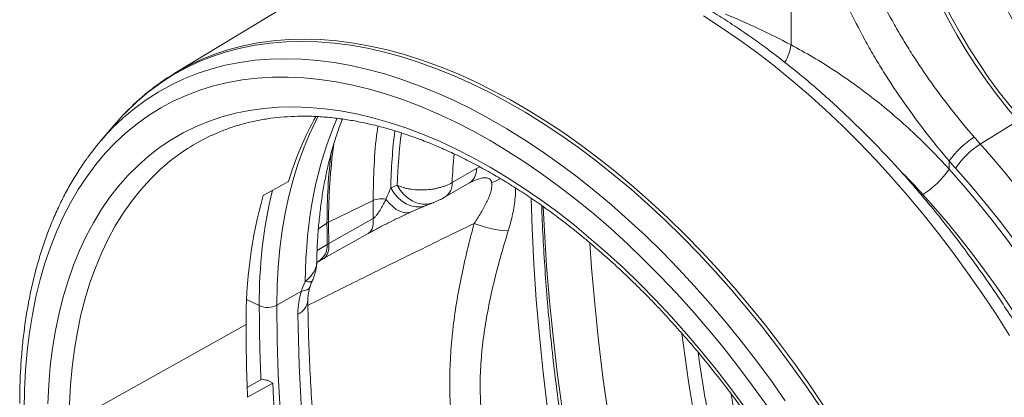
# Model space of a CAD drawing. Units: millimetres. Extents: x 13 to 224, y 13 to 269.
# Drawn here: x 22 to 37, y 217 to 223 of the extents above; entities that cross this region are included whole.
import ezdxf

# ---------------------------------------------------------------- set-up
doc = ezdxf.new("R2010")
doc.units = ezdxf.units.MM

msp = doc.modelspace()

# ---------------------------------------------------------------- linework, layer by layer
at = {"color": 7, "linetype": 'Continuous', "lineweight": 15}
for p, q in [((33.73591314, 226.40413508), (33.73591314, 222.78584488)), ((26.80297977, 223.87378802), (24.28347496, 222.34659184)), ((23.35826973, 221.5522793), (23.1455279, 221.30117672)), ((36.63654263, 221.26777689), (37.21236489, 221.62548917)), ((36.1578386, 220.88474645), (36.1578386, 221.01089048)), ((28.91442723, 220.89132794), (28.54367062, 220.67729471)), ((25.64929319, 220.4798992), (26.03748728, 220.69433925)), ((27.70094644, 220.63682483), (27.60128913, 220.597474)), ((28.43630817, 220.45764344), (28.80706478, 220.67167668)), ((27.33160887, 220.4021944), (26.65002885, 220.07203574)), ((28.15348278, 220.32975636), (28.25314008, 220.36910719)), ((27.33354362, 220.12675068), (26.652692, 219.74498876)), ((26.57360788, 219.51376233), (27.25435088, 219.89673123)), ((26.46779544, 219.45222623), (26.49563491, 219.4687859)), ((25.85826714, 218.80042208), (26.23394096, 219.01729396)), ((25.38491166, 218.5021987), (22.67676854, 216.99246236)), ((25.40334551, 217.53960392), (25.62908398, 217.6657019)), ((25.79625554, 217.60769299), (25.40776285, 217.39068016)), ((25.71152973, 217.65119976), (25.79625554, 217.60769299))]:
    msp.add_line(p, q, dxfattribs=at)
at = {"color": 8, "linetype": 'Continuous', "lineweight": 15}
for p, q in [((28.96693723, 220.91773472), (28.91442723, 220.89132794)), ((26.4935455, 219.96710642), (26.62537748, 220.05780481)), ((26.62804063, 219.73075783), (26.47399185, 219.63879284)), ((25.39363304, 218.88790864), (25.58828826, 218.79361728))]:
    msp.add_line(p, q, dxfattribs=at)
at = {"color": 7, "linetype": 'Continuous', "lineweight": 15, "flags": 128}
for points in [[(35.35131944, 225.37152078), (35.4026547, 225.12886221), (35.46389604, 224.88400448), (35.53486404, 224.63766495), (35.61535079, 224.39056533), (35.70512049, 224.14342952), (35.80391013, 223.89698158), (35.9114303, 223.6519435), (36.02736599, 223.40903319), (36.15137756, 223.16896228), (36.28310167, 222.93243412), (36.42215243, 222.70014166), (36.56812245, 222.47276544), (36.7205841, 222.25097161), (36.87909069, 222.03540995), (37.04317787, 221.826712), (37.21236489, 221.62548917)], [(37.26166763, 221.65395103), (37.0924806, 221.85517386), (36.92839343, 222.06387182), (36.76988683, 222.27943347), (36.61742519, 222.50122731), (36.47145516, 222.72860352), (36.33240441, 222.96089598), (36.20068029, 223.19742414), (36.07666873, 223.43749505), (35.96073303, 223.68040536), (35.85321286, 223.92544344), (35.75442322, 224.17189139), (35.66465353, 224.41902719), (35.58416678, 224.66612682), (35.51319877, 224.91246634), (35.45195743, 225.15732407), (35.40062217, 225.39998264)], [(33.3641678, 217.26288976), (33.14643843, 217.56697839), (32.92308485, 217.86478795), (32.69441946, 218.15590191), (32.46076204, 218.43991313), (32.22243941, 218.71642439), (31.97978486, 218.98504897), (31.73313778, 219.24541117), (31.48284312, 219.49714685), (31.22925095, 219.73990393), (30.97271593, 219.9733429), (30.71359686, 220.19713728), (30.45225613, 220.41097405), (30.18905925, 220.61455417), (29.92437433, 220.80759289), (29.65857155, 220.98982024), (29.39202267, 221.16098136), (29.12510047, 221.32083686), (28.85817827, 221.46916317), (28.59162939, 221.60575285), (28.32582661, 221.73041485), (28.06114169, 221.84297483), (27.79794481, 221.94327536), (27.53660408, 222.03117617), (27.27748501, 222.10655431), (27.02094999, 222.16930436), (26.76735782, 222.21933857), (26.51706316, 222.25658695), (26.27041608, 222.28099741), (26.02776153, 222.29253581), (25.7894389, 222.29118601), (25.55578148, 222.27694989), (25.32711609, 222.24984738), (25.10376251, 222.20991637), (24.88603314, 222.15721271), (24.67423249, 222.09181012), (24.46865679, 222.01380006), (24.26959354, 221.92329164), (24.07732115, 221.82041144), (23.89210854, 221.70530335), (23.71421474, 221.57812836), (23.54388856, 221.43906433), (23.38136821, 221.28830576), (23.22688098, 221.1260635), (23.08064295, 220.95256446), (22.94285864, 220.76805128), (22.81372075, 220.57278204), (22.6934099, 220.36702983), (22.58209435, 220.15108242), (22.47992978, 219.92524182), (22.38705909, 219.6898239), (22.30361215, 219.44515791), (22.22970569, 219.19158604), (22.16544306, 218.92946292), (22.11091413, 218.65915517), (22.06619518, 218.38104083), (22.03134875, 218.09550887), (22.00642358, 217.80295863), (21.99145451, 217.50379927), (21.9864625, 217.1984492)], [(22.34532369, 217.29137674), (22.36025273, 217.58241165), (22.38511011, 217.86683485), (22.41985936, 218.14422888), (22.46444948, 218.41418665), (22.51881502, 218.67631195), (22.5828762, 218.93022008), (22.65653899, 219.17553838), (22.73969529, 219.41190683), (22.83222305, 219.63897852), (22.93398648, 219.85642019), (23.04483622, 220.06391272), (23.16460959, 220.26115158), (23.2931308, 220.44784729), (23.43021122, 220.62372585), (23.57564969, 220.78852915), (23.72923274, 220.9420153), (23.89073496, 221.08395904), (24.05991935, 221.21415206), (24.23653758, 221.33240327), (24.42033045, 221.43853913), (24.61102822, 221.53240387), (24.80835102, 221.61385972), (25.01200924, 221.68278714), (25.22170399, 221.73908498), (25.43712751, 221.78267059), (25.65796364, 221.81348003), (25.88388827, 221.83146806), (26.11456983, 221.8366083), (26.34966976, 221.82889319), (26.58884301, 221.80833406), (26.83173857, 221.77496108), (27.07799996, 221.72882323), (27.32726575, 221.66998823), (27.57917011, 221.59854242), (27.83334333, 221.51459066), (28.08941239, 221.41825616), (28.34700146, 221.30968031), (28.6057325, 221.18902245), (28.86522578, 221.05645967), (29.12510047, 220.91218652), (29.38497516, 220.75641474), (29.64446844, 220.58937296), (29.90319948, 220.41130631), (30.16078855, 220.22247615), (30.41685761, 220.02315961), (30.67103083, 219.81364921), (30.92293519, 219.59425244), (31.17220098, 219.36529129), (31.41846237, 219.12710179), (31.66135793, 218.88003352), (31.90053118, 218.62444909), (32.13563111, 218.36072361), (32.36631267, 218.08924412), (32.5922373, 217.81040905), (32.81307343, 217.52462765), (33.02849695, 217.23231933)], [(23.50808081, 221.71905535), (23.39940537, 221.60004503), (23.35826973, 221.5522793)], [(25.85826714, 218.80042208), (25.8635031, 218.27125019), (25.87920822, 217.73631247), (25.9053742, 217.19589146), (25.94198723, 216.65027259), (25.98902796, 216.09974401), (26.04647155, 215.54459651), (26.11428766, 214.98512328), (26.19244047, 214.42161982), (26.28088872, 213.85438375), (26.37958567, 213.28371465), (26.48847921, 212.70991392), (26.60751182, 212.13328464), (26.73662063, 211.55413133), (26.87573746, 210.9727599), (27.02478882, 210.3894774), (27.18369601, 209.80459188), (27.35237508, 209.21841227), (27.53073694, 208.63124815), (27.71868741, 208.04340965), (27.9161272, 207.45520723), (28.12295204, 206.86695156), (28.33905269, 206.27895333), (28.56431502, 205.6915231)]]:
    msp.add_lwpolyline(points, dxfattribs=at)
at = {"color": 8, "linetype": 'Continuous', "lineweight": 15, "flags": 128}
for points in [[(37.08325335, 218.337293), (36.87775993, 218.6608513), (36.66592224, 218.9792688), (36.44802294, 219.29212066), (36.22435277, 219.59898941), (35.99521018, 219.89946562), (35.76090091, 220.19314836), (35.5217376, 220.47964575), (35.27803936, 220.75857553), (35.03013137, 221.02956552), (34.77834441, 221.29225414), (34.52301444, 221.54629089), (34.26448214, 221.79133679), (34.00309249, 222.02706488), (33.73919424, 222.25316064), (33.47313952, 222.46932237), (33.20528334, 222.67526167), (32.93598308, 222.87070373), (32.66559808, 223.05538778), (32.39448911, 223.2290674)], [(24.49727997, 222.46612145), (24.69575492, 222.56035019), (24.90421191, 222.6436877), (25.11904405, 222.7143109), (25.3399579, 222.77212335), (25.56665172, 222.81704606), (25.79881586, 222.8490177), (26.03613323, 222.86799457), (26.27827968, 222.87395077), (26.52492445, 222.86687817), (26.77573067, 222.84678641), (27.03035577, 222.81370294), (27.28845195, 222.76767296), (27.54966669, 222.70875932), (27.8136432, 222.63704251), (28.08002092, 222.55262048), (28.34843601, 222.45560853), (28.61852185, 222.34613918), (28.88990953, 222.22436195), (29.16222837, 222.09044316), (29.43510642, 221.94456574), (29.70817096, 221.78692894), (29.981049, 221.61774807), (30.25336784, 221.43725422), (30.52475553, 221.2456939), (30.79484137, 221.04332878), (31.06325646, 220.83043526), (31.32963418, 220.60730412), (31.59361069, 220.37424014), (31.85482543, 220.13156166), (32.11292161, 219.87960013), (32.3675467, 219.61869972), (32.61835293, 219.34921678), (32.8649977, 219.0715194), (33.10714414, 218.78598686), (33.34446151, 218.49300918), (33.57662566, 218.19298653), (33.80331947, 217.88632871), (34.02423332, 217.57345457), (34.23906546, 217.25479145)], [(34.19111341, 217.2260235), (33.97647167, 217.54440419), (33.75575362, 217.85700104), (33.52926071, 218.16338709), (33.29730233, 218.46314383), (33.06019529, 218.75586185), (32.81826345, 219.04114133), (32.57183727, 219.3185926), (32.32125333, 219.5878367), (32.0668539, 219.84850589), (31.80898647, 220.1002441), (31.54800323, 220.34270751), (31.28426068, 220.57556493), (31.01811904, 220.79849831), (30.74994184, 221.01120315), (30.48009537, 221.21338893), (30.20894821, 221.40477946), (29.93687072, 221.58511336), (29.66423451, 221.75414429), (29.39141199, 221.91164138), (29.11877578, 222.05738951), (28.84669829, 222.1911896), (28.57555113, 222.31285891), (28.30570466, 222.42223124), (28.03752746, 222.51915721), (27.77138582, 222.60350442), (27.50764327, 222.67515767), (27.24666003, 222.73401909), (26.9887926, 222.78000828), (26.73439317, 222.81306243), (26.48380923, 222.83313638), (26.23738305, 222.84020272), (25.99545121, 222.8342518), (25.75834417, 222.81529174), (25.52638579, 222.78334844), (25.29989288, 222.73846554), (25.07917482, 222.68070433), (24.86453308, 222.61014372), (24.65626084, 222.52688007), (24.45464256, 222.43102713), (24.25995364, 222.3227158), (24.07245999, 222.20209404), (23.89241771, 222.06932659), (23.72007272, 221.92459481), (23.55566042, 221.76809637), (23.50808081, 221.71905535)], [(23.29958105, 221.47228767), (23.34077328, 221.51464822), (23.5033987, 221.66944579), (23.6738706, 221.81260459), (23.85195612, 221.94392908), (24.03741203, 222.06323989), (24.22998502, 222.17037406), (24.42941205, 222.26518524), (24.63542073, 222.34754395), (24.84772968, 222.41733769), (25.06604891, 222.47447113), (25.29008023, 222.51886624), (25.51951762, 222.55046236), (25.75404771, 222.56921636), (25.99335016, 222.5751026), (26.23709811, 222.56811306), (26.48495863, 222.54825728), (26.73659317, 222.51556238), (26.99165803, 222.47007301), (27.24980482, 222.41185132), (27.51068094, 222.34097681), (27.77393007, 222.25754631), (28.03919264, 222.16167376), (28.30610634, 222.05349012), (28.5743066, 221.93314315), (28.84342707, 221.80079724), (29.11310018, 221.65663314), (29.38295759, 221.50084777), (29.6526307, 221.33365392), (29.92175118, 221.15527995), (30.18995143, 220.9659695), (30.45686513, 220.76598115), (30.7221277, 220.55558804), (30.98537684, 220.33507757), (31.24625296, 220.10475091), (31.50439975, 219.86492267), (31.75946461, 219.61592042), (32.01109915, 219.35808426), (32.25895967, 219.09176638), (32.50270762, 218.81733053), (32.74201006, 218.53515156), (32.97654016, 218.24561488), (33.20597755, 217.94911598), (33.43000886, 217.64605983), (33.64832809, 217.33686037)], [(26.49234298, 221.69141694), (26.46095137, 221.63186139), (26.35769705, 221.41818765), (26.26379219, 221.19465573), (26.17938091, 220.96160875), (26.1045928, 220.71940444), (26.03954266, 220.46841458), (25.98433034, 220.20902445), (25.93904058, 219.94163221), (25.90374292, 219.66664832), (25.87849153, 219.38449487), (25.86332518, 219.09560497), (25.85826714, 218.80042208)], [(24.48941537, 221.19937857), (24.39308956, 221.13501545), (24.22440228, 221.00918757), (24.06333692, 220.87157431), (23.91013573, 220.72238265), (23.76502914, 220.561837), (23.6282354, 220.39017883), (23.49996027, 220.20766633), (23.38039669, 220.01457401), (23.26972448, 219.81119231), (23.16811011, 219.59782714), (23.07570643, 219.37479941), (22.9926524, 219.14244457), (22.91907296, 218.90111212), (22.85507877, 218.65116503), (22.80076608, 218.39297926), (22.7562166, 218.12694314), (22.72149732, 217.85345681), (22.69666046, 217.57293162), (22.68174339, 217.2857895), (22.67676854, 216.99246236)], [(28.15348278, 220.32975636), (28.13257253, 220.32228487), (28.0611969, 220.30756936), (27.98686516, 220.30800531), (27.91180374, 220.32357966), (27.83826092, 220.3538259), (27.76843952, 220.39783809), (27.70443085, 220.45429795), (27.64815216, 220.52151436), (27.60128913, 220.597474)], [(28.25312075, 220.36909956), (28.23222983, 220.3616357), (28.1608542, 220.34692019), (28.08652246, 220.34735614), (28.01146104, 220.36293049), (27.93791822, 220.39317673), (27.86809682, 220.43718892), (27.80408815, 220.49364878), (27.74780946, 220.56086519), (27.70094644, 220.63682483)], [(27.92017331, 220.2302333), (27.89920169, 220.22239366), (27.85049705, 220.21479782), (27.79802328, 220.22001606), (27.74315401, 220.2379118), (27.68732554, 220.26801657), (27.63199933, 220.30954231), (27.57862366, 220.36140199), (27.52859576, 220.42223807)], [(31.4374589, 210.81913453), (31.25721881, 211.40954654), (31.08675785, 211.99899214), (30.92616701, 212.58715665), (30.77553204, 213.17372605), (30.63493335, 213.7583872), (30.504446, 214.34082794), (30.38413966, 214.92073734), (30.27407856, 215.49780578), (30.17432146, 216.0717252), (30.08492162, 216.64218918), (30.00592675, 217.20889317), (29.93737905, 217.77153462), (29.87931509, 218.32981314), (29.83176589, 218.88343069), (29.79475683, 219.43209171), (29.76830766, 219.97550326), (29.75405616, 220.43672966)], [(30.22892684, 217.21844066), (30.15487275, 217.77028031), (30.09061863, 218.31823462), (30.03619613, 218.86203378), (29.99163205, 219.40141007), (29.95694832, 219.93609791), (29.93851257, 220.30849926)], [(27.254284, 219.89670616), (27.2607781, 219.90063142), (27.28262026, 219.91862354), (27.30094634, 219.94196894), (27.31552889, 219.97037786), (27.3261869, 220.00349769), (27.33278808, 220.04091734), (27.33525051, 220.08217235), (27.33354362, 220.12675068)], [(26.57353385, 219.51374933), (26.58003292, 219.51768391), (26.60194076, 219.53576749), (26.6203078, 219.55923726), (26.63490456, 219.58780001), (26.64554872, 219.62109892), (26.65210729, 219.658718), (26.65449834, 219.7001873), (26.652692, 219.74498876)], [(32.2864162, 211.30922715), (32.10617612, 211.89963916), (31.93571515, 212.48908476), (31.77512432, 213.07724927), (31.62448934, 213.66381867), (31.48389065, 214.24847981), (31.3534033, 214.83092056), (31.23309697, 215.41082996), (31.12303587, 215.9878984), (31.02327876, 216.56181782), (30.93387892, 217.1322818), (30.85488406, 217.69898579), (30.78633635, 218.26162724), (30.7282724, 218.81990576), (30.6807232, 219.37352331), (30.65407436, 219.75239706)], [(26.29113008, 219.16393246), (26.32937498, 219.15791713), (26.35982408, 219.15621639), (26.38189255, 219.15886291), (26.39515655, 219.16580586), (26.39812625, 219.17017829)], [(26.23394096, 219.01729396), (26.28174313, 219.02434286), (26.31959655, 219.03630552), (26.34659485, 219.05289549), (26.36209158, 219.07371556), (26.3639318, 219.07887278)]]:
    msp.add_lwpolyline(points, dxfattribs=at)
at = {"color": 8, "linetype": 'Continuous', "lineweight": 15}
for centre, radius, start, end in [((32.92390118, 222.92050358), 0.8231017, 330.880846669, 350.58413631), ((35.31941952, 220.09488303), 8.66942077, 172.233485835, 180.15099679), ((35.35801094, 220.07858801), 8.73265819, 172.967144775, 180.136360598), ((28.66670034, 220.87634911), 0.24817933, 304.442345782, 3.460183336), ((28.29605761, 220.66228852), 0.24806731, 304.349725643, 3.468077449), ((28.94973007, 221.31299712), 0.66483631, 287.394449574, 299.919546225), ((32.82301815, 218.86614811), 7.23509345, 166.447443029, 180.574392022), ((26.32702721, 219.71846446), 0.30126434, 304.014307517, 2.33865543), ((53.30924448, 218.80325292), 27.72095789, 180.019915666, 182.361606459), ((26.07964363, 218.89555325), 0.2530374, 293.263361644, 355.460098759), ((75.5794954, 225.0126094), 43.42613584, 190.045093494, 197.872428023)]:
    msp.add_arc(centre, radius, start, end, dxfattribs=at)
at = {"color": 7, "linetype": 'Continuous', "lineweight": 15}
for centre, radius, start, end in [((26.09203964, 219.36265674), 3.48923367, 117.197012786, 125.288488125), ((30.54065224, 219.38691573), 4.68912049, 150.535634628, 163.810171278), ((26.12593928, 218.77346281), 3.90793506, 136.322277741, 144.210756188), ((26.17602074, 218.5710562), 3.1229339, 114.872813197, 122.6884578), ((37.29883916, 220.18430091), 1.40894734, 122.423300895, 144.078822062), ((37.33299398, 220.1792254), 1.29228048, 122.61096731, 146.277717336), ((35.0950221, 221.58183498), 1.27102767, 301.34796113, 326.739614134), ((32.35675828, 218.57671504), 6.97224482, 164.159176227, 180.612364211), ((27.46077277, 220.11079046), 0.31874688, 77.714677863, 113.905167993), ((26.73162021, 219.90223355), 0.18838773, 115.664671651, 124.329951816), ((46.80253256, 220.05857343), 20.1771551, 180.002182601, 180.930918008), ((46.82718393, 220.07280436), 20.1771551, 180.002182601, 180.930918008), ((29.48286239, 221.57347561), 1.63600054, 248.388051072, 267.195931293), ((25.71622411, 219.07686954), 0.31080448, 245.692851795, 297.194808557), ((52.74997582, 218.50879008), 27.36506495, 180.013800733, 182.341701647), ((57.35797905, 218.96271231), 31.5907972, 182.458333469, 189.61432886)]:
    msp.add_arc(centre, radius, start, end, dxfattribs=at)
for centre, major_axis, ratio, start_param, end_param in [((32.67356961, 215.18259596), (-6.50771449, 7.61046481), 0.6665693714, 5.2454113514, 5.3675156463), ((38.00038727, 223.92700514), (-2.80562642, 4.69198545), 0.5873574028, 1.8596379316, 1.8882971297), ((33.05725839, 215.32918789), (-5.15460479, 8.62029618), 0.5873574028, 3.9230835979, 5.0298897833), ((33.03620376, 215.34092589), (-5.09141509, 8.51464112), 0.587357415, 3.9361641055, 5.0361371226), ((45.65244334, 207.33527332), (-13.65098302, 24.49519017), 0.567028371, 0.8080596003, 1.0779076315)]:
    msp.add_ellipse(centre, major_axis=major_axis, ratio=ratio, start_param=start_param, end_param=end_param, dxfattribs=at)
at = {"color": 8, "linetype": 'Continuous', "lineweight": 15}
for centre, major_axis, ratio, start_param, end_param in [((32.75833468, 215.17482268), (-4.53207871, 8.14477415), 0.5665709796, 0.4021023795, 0.7793748518), ((34.81214704, 216.37582996), (-5.14592891, 8.60508812), 0.5873800049, 0.6401273074, 0.7517660269), ((34.83323139, 216.36407632), (-5.09172149, 8.51446203), 0.5873800172, 0.6358064352, 0.7397824048), ((35.25001781, 216.61324073), (-4.79188407, 7.99472052), 0.5880172096, 0.671782304, 0.7319316159), ((32.75833468, 215.17482268), (-4.89152109, 8.16814875), 0.5877724476, 4.0208669678, 5.0357441749), ((51.27982202, 210.58388988), (-13.64996913, 24.49576903), 0.566999132, 0.9570256391, 1.4337468978)]:
    msp.add_ellipse(centre, major_axis=major_axis, ratio=ratio, start_param=start_param, end_param=end_param, dxfattribs=at)
at = {"color": 7, "linetype": 'Continuous', "lineweight": 15}
for points, knots in [([(37.99868875, 222.13928481), (37.96658259, 222.17830333), (37.8826707, 222.28028117), (37.75360799, 222.4531917), (37.61103526, 222.65660725), (37.47485645, 222.86633354), (37.34494539, 223.08150762), (37.22151493, 223.30176782), (37.10461509, 223.52646888), (36.9942273, 223.75553899), (36.89036565, 223.98849998), (36.79357658, 224.22394154), (36.70378418, 224.46145112), (36.6213099, 224.69933984), (36.54624725, 224.93706526), (36.4786077, 225.1737999), (36.4181585, 225.40939309), (36.36512913, 225.64368589), (36.32217908, 225.8575649), (36.30023309, 225.99172286), (36.2907597, 226.04963461)], [0, 0, 0, 0, 0.0356210264, 0.093098243, 0.1503031368, 0.2076234768, 0.2650625863, 0.3223013846, 0.3797459116, 0.4373372428, 0.4951036212, 0.5532053607, 0.6108614465, 0.6688904128, 0.7265065251, 0.7837646288, 0.8412750996, 0.8987217187, 0.9562813738, 1, 1, 1, 1]), ([(36.19325479, 225.92128379), (36.21925039, 225.7578405), (36.25059038, 225.59351924), (36.32387492, 225.26336759), (36.36582041, 225.09753677), (36.46068359, 224.76459827), (36.5135997, 224.5974902), (36.58711614, 224.38795155), (36.60220605, 224.34596562), (36.63306539, 224.26214302), (36.64880388, 224.22038805), (36.69694794, 224.09559277), (36.73028142, 224.01302176), (36.83403611, 223.76720427), (36.9082009, 223.60584798), (37.0670023, 223.28840589), (37.15163746, 223.13231942), (37.26450121, 222.94075953), (37.28742841, 222.90262544), (37.33400889, 222.82672143), (37.35768908, 222.78890995), (37.42960695, 222.67640824), (37.47871577, 222.60265008), (37.62961418, 222.38513126), (37.73496697, 222.24511644), (37.84539053, 222.11028625)], [0, 0, 0, 0, 0.125, 0.125, 0.25, 0.25, 0.375, 0.375, 0.40625, 0.40625, 0.4375, 0.4375, 0.5, 0.5, 0.625, 0.625, 0.75, 0.75, 0.78125, 0.78125, 0.8125, 0.8125, 0.875, 0.875, 1, 1, 1, 1]), ([(36.5434037, 221.37360738), (36.42943933, 221.5054548), (36.31814889, 221.64016046), (36.10122753, 221.91541472), (35.99559619, 222.05596327), (35.7905188, 222.34324289), (35.69107109, 222.4899727), (35.54711538, 222.71513184), (35.49991629, 222.79118456), (35.40840909, 222.94333031), (35.36397855, 223.01960594), (35.23469592, 223.24910372), (35.15384288, 223.40299564), (35.0032596, 223.71292188), (34.93352794, 223.86895546), (34.83786304, 224.10491224), (34.8074477, 224.18393386), (34.74981317, 224.34245631), (34.72274699, 224.42153109), (34.6468499, 224.65825145), (34.60330814, 224.8153963), (34.56709469, 224.97197888)], [0, 0, 0, 0, 0.125, 0.125, 0.25, 0.25, 0.375, 0.375, 0.4375, 0.4375, 0.5, 0.5, 0.625, 0.625, 0.75, 0.75, 0.8125, 0.8125, 0.875, 0.875, 1, 1, 1, 1]), ([(34.08199706, 224.87903061), (34.11959337, 224.7114302), (34.16478203, 224.54313708), (34.24359705, 224.28950418), (34.27171053, 224.20476015), (34.33159887, 224.03483604), (34.36323289, 223.95006311), (34.46278544, 223.69687899), (34.53544002, 223.52932476), (34.69259546, 223.19631342), (34.77709741, 223.03085695), (34.912457, 222.78399633), (34.95901394, 222.7019304), (35.05498766, 222.53820115), (35.10454228, 222.45632557), (35.25587587, 222.21380933), (35.36060853, 222.05571333), (35.57701108, 221.74614364), (35.68868245, 221.59467102), (35.91848018, 221.29805269), (36.03660667, 221.15290677), (36.1578386, 221.01089048)], [0, 0, 0, 0, 0.125, 0.125, 0.1875, 0.1875, 0.25, 0.25, 0.375, 0.375, 0.5, 0.5, 0.5625, 0.5625, 0.625, 0.625, 0.75, 0.75, 0.875, 0.875, 1, 1, 1, 1]), ([(39.67823656, 210.68314164), (39.67797735, 210.73661368), (39.67722765, 210.89127021), (39.66892649, 211.15069248), (39.65036811, 211.4625069), (39.62255501, 211.77826234), (39.58570306, 212.09750104), (39.53983621, 212.41986612), (39.48504155, 212.74497027), (39.42140066, 213.07243253), (39.34900775, 213.40186848), (39.26796465, 213.73289293), (39.17838206, 214.06511937), (39.08037909, 214.39816036), (38.97408331, 214.73162772), (38.85963064, 215.06513283), (38.73716527, 215.39828693), (38.60683957, 215.73070151), (38.46881401, 216.06198866), (38.32325698, 216.39176146), (38.1703447, 216.7196344), (38.01026101, 217.04522382), (37.84319727, 217.36814831), (37.66935207, 217.68802916), (37.48893108, 218.00449078), (37.30214725, 218.31716045), (37.10922029, 218.62566921), (36.91037636, 218.92965259), (36.70584725, 219.22875167), (36.49587036, 219.52261299), (36.28068853, 219.81088871), (36.06054979, 220.09323697), (35.83570701, 220.36932223), (35.60641758, 220.63881559), (35.37294312, 220.90139509), (35.13554919, 221.15674603), (34.89450491, 221.40456115), (34.65008275, 221.64454091), (34.40255823, 221.87639366), (34.15220968, 222.09983578), (33.89931804, 222.31459188), (33.64416667, 222.52039484), (33.38704129, 222.71698592), (33.12822995, 222.90411482), (32.86802301, 223.08153979), (32.60671338, 223.24902762), (32.34459668, 223.4063538), (32.08197168, 223.55330266), (31.81914111, 223.68966744), (31.55641555, 223.81524915), (31.29411129, 223.92985921), (31.03255072, 224.03332057), (30.77205983, 224.12546986), (30.51297148, 224.2061575), (30.2556256, 224.27524956), (30.00036895, 224.33262987), (29.7475543, 224.37820234), (29.49753886, 224.41189338), (29.25068199, 224.43365414), (29.00734202, 224.44346237), (28.76787247, 224.44132342), (28.53261769, 224.42727058), (28.30190904, 224.40136321), (28.07605941, 224.36368691), (27.85536599, 224.31434047), (27.64008716, 224.25346667), (27.43052112, 224.18111607), (27.22671385, 224.09773035), (27.02955194, 224.00232192), (26.88554779, 223.92533984), (26.80942581, 223.87679705), (26.79471928, 223.86741873)], [0, 0, 0, 0, 0.0078472758, 0.0226965811, 0.037542594, 0.052385281, 0.0672239801, 0.0820582441, 0.0968878037, 0.1117125348, 0.1265324314, 0.1413475819, 0.1561581501, 0.1709643587, 0.1857664769, 0.2005648094, 0.2153596882, 0.230151466, 0.2449405108, 0.2597272022, 0.2745119279, 0.2892950819, 0.3040770622, 0.3188582701, 0.3336391092, 0.3484199844, 0.3632012024, 0.3779831341, 0.3927661866, 0.4075507667, 0.4223372799, 0.43712613, 0.4519177171, 0.4667124357, 0.4815106723, 0.4963128016, 0.511119182, 0.5259301499, 0.5407460117, 0.5555670346, 0.5703934349, 0.585225363, 0.6000628859, 0.6149059653, 0.6297544317, 0.644607954, 0.6594660033, 0.6743278129, 0.6891923318, 0.7040581093, 0.7189227637, 0.7337839389, 0.7486387884, 0.7634839488, 0.7783155377, 0.7931291851, 0.8079201099, 0.822683251, 0.8374134598, 0.8521057538, 0.8667556235, 0.8813593744, 0.8959144763, 0.910419884, 0.9248762936, 0.9392863001, 0.9536544321, 0.9679870525, 0.9822921297, 0.9965788935, 1, 1, 1, 1]), ([(36.1578386, 220.88474645), (35.9781041, 221.08218636), (35.79304195, 221.26977109), (35.4120319, 221.62555716), (35.21608423, 221.79375753), (34.81296407, 222.11078716), (34.60579212, 222.2596164), (34.17976449, 222.53761963), (33.96090972, 222.66679453), (33.73591314, 222.78584488)], [0, 0, 0, 0, 0.25, 0.25, 0.5, 0.5, 0.75, 0.75, 1, 1, 1, 1]), ([(24.06787981, 222.20338265), (24.03411115, 222.1797451), (23.94159841, 222.1149876), (23.79807789, 221.99707949), (23.64677119, 221.86198108), (23.55534745, 221.76712257), (23.51472301, 221.72497188)], [0, 0, 0, 0, 0.1702667214, 0.46646334817, 0.76292123725, 1, 1, 1, 1]), ([(24.8532746, 221.39862201), (24.90175757, 221.42060706), (25.00909035, 221.4692781), (25.18241876, 221.53127243), (25.3714934, 221.58707012), (25.5659541, 221.6312158), (25.76528113, 221.66408034), (25.96924739, 221.68554969), (26.17756245, 221.69566239), (26.38996555, 221.69443218), (26.60619651, 221.68189017), (26.82599836, 221.65807063), (27.04911171, 221.62301381), (27.27527217, 221.57676584), (27.50420815, 221.51938022), (27.73563963, 221.45091944), (27.96927772, 221.37145665), (28.20482482, 221.28107715), (28.4419752, 221.17987961), (28.68041584, 221.06797711), (28.91982646, 220.94549825), (29.15988069, 220.81258789), (29.40024857, 220.66940664), (29.64059861, 220.51613021), (29.88059863, 220.35294901), (30.11991531, 220.18006879), (30.35821508, 219.99771037), (30.59516498, 219.80610922), (30.83043343, 219.6055151), (31.06369097, 219.39619154), (31.29461089, 219.17841537), (31.52286988, 218.95247625), (31.74814857, 218.71867607), (31.97013208, 218.47732849), (32.18851054, 218.22875837), (32.4029795, 217.97330121), (32.61324046, 217.71130267), (32.81900125, 217.44311793), (33.01997643, 217.16911125), (33.21588772, 216.88965533), (33.40646436, 216.60513081), (33.59144349, 216.3159257), (33.77057048, 216.02243486), (33.94359931, 215.72505938), (34.1102926, 215.42420663), (34.2704222, 215.12028924), (34.42376965, 214.81372445), (34.57012669, 214.50493296), (34.70929532, 214.19433875), (34.84108808, 213.88236869), (34.96532828, 213.56945185), (35.08185035, 213.25601899), (35.19050006, 212.94250192), (35.29113482, 212.62933288), (35.38362395, 212.31694392), (35.4678489, 212.0057663), (35.54370355, 211.69622976), (35.61109435, 211.3887619), (35.66994073, 211.0837874), (35.72017458, 210.7817277), (35.76174323, 210.48299846), (35.79459901, 210.18801563), (35.81873876, 209.89716892), (35.83405697, 209.61091685), (35.83920363, 209.39901155), (35.8395007, 209.28251935), (35.83956166, 209.25861417)], [0, 0, 0, 0, 0.0133745993, 0.0296090108, 0.0458138201, 0.0619799122, 0.0781014055, 0.09417563, 0.1102027275, 0.1261850405, 0.1421264407, 0.1580317063, 0.1739060078, 0.1897545204, 0.2055821577, 0.2213934073, 0.2371922453, 0.2529821081, 0.2687659025, 0.2845460398, 0.3003244826, 0.3161026029, 0.331881445, 0.3476620345, 0.3634451368, 0.3792313006, 0.395020896, 0.4108141466, 0.4266111583, 0.4424119417, 0.4582164324, 0.474024506, 0.4898359921, 0.5056506841, 0.5214683478, 0.5372887282, 0.553111555, 0.568936546, 0.5847634111, 0.600591854, 0.6164215742, 0.6322522684, 0.6480836311, 0.6639153556, 0.6797471341, 0.695578572, 0.7114093437, 0.7272391402, 0.743067653, 0.758894574, 0.7747195973, 0.7905424195, 0.8063627417, 0.8221802719, 0.8379947276, 0.8538058396, 0.8696133575, 0.8854170556, 0.901216741, 0.917012264, 0.9328035299, 0.9485905149, 0.9643732846, 0.9801520163, 0.9959270261, 1, 1, 1, 1]), ([(26.4677385, 219.4485033), (26.46797285, 219.46553259), (26.46944059, 219.57218772), (26.47773736, 219.76434984), (26.49600951, 220.02198467), (26.52267547, 220.27248132), (26.55721071, 220.51581309), (26.59959639, 220.75160867), (26.64972868, 220.97952885), (26.707277, 221.19958677), (26.77286595, 221.41051998), (26.82455194, 221.56087124), (26.85641922, 221.63796067), (26.86167809, 221.6506823)], [0, 0, 0, 0, 0.020232351, 0.1267159871, 0.2331464868, 0.3395470048, 0.4459386322, 0.5523413857, 0.6587892073, 0.7653244896, 0.8719993353, 0.9788767794, 1, 1, 1, 1]), ([(40.817607, 211.2902411), (40.817607, 211.48922296), (40.81148105, 211.69135759), (40.79310968, 211.99928537), (40.7854581, 212.10259686), (40.76718212, 212.30989124), (40.75655234, 212.41397006), (40.69603021, 212.93649745), (40.62412375, 213.36131543), (40.48137431, 214.00863716), (40.42795543, 214.22609954), (40.33892531, 214.5548687), (40.30776361, 214.66488807), (40.25876228, 214.83057068), (40.24205194, 214.88590438), (40.20800037, 214.99638557), (40.19064437, 215.05158364), (40.03148967, 215.54798632), (39.86913627, 215.98654402), (39.50365005, 216.85840813), (39.30051926, 217.29171479), (39.04826518, 217.77612876), (39.0199173, 217.82988613), (38.9627734, 217.93691114), (38.93395188, 217.99022804), (38.84674435, 218.1495965), (38.78761562, 218.25506598), (38.60729583, 218.56917534), (38.48317467, 218.77551889), (38.09925466, 219.38549266), (37.8279544, 219.7801092), (37.46935946, 220.25812146), (37.39666262, 220.35295756), (37.24928824, 220.54107749), (37.17455019, 220.63443503), (36.94772647, 220.91164032), (36.79359373, 221.09195441), (36.63654263, 221.26777689)], [0, 0, 0, 0, 0.0625, 0.0625, 0.09375, 0.09375, 0.125, 0.125, 0.25, 0.25, 0.3125, 0.3125, 0.34375, 0.34375, 0.359375, 0.359375, 0.375, 0.375, 0.5, 0.5, 0.625, 0.625, 0.640625, 0.640625, 0.65625, 0.65625, 0.6875, 0.6875, 0.75, 0.75, 0.875, 0.875, 0.90625, 0.90625, 0.9375, 0.9375, 1, 1, 1, 1]), ([(22.94915175, 221.04913501), (22.9435778, 221.04177901), (22.89267114, 220.97459694), (22.80398622, 220.83852181), (22.68376744, 220.64043939), (22.57249099, 220.43214225), (22.46929782, 220.21508339), (22.37461162, 219.989213), (22.28849506, 219.75490853), (22.21108943, 219.51245332), (22.14249519, 219.26217385), (22.08280338, 219.00439995), (22.03208757, 218.73947258), (21.99040496, 218.46774025), (21.95780267, 218.18955516), (21.93429522, 217.90528359), (21.9202031, 217.62032218), (21.9163194, 217.41606606), (21.91618425, 217.3091706), (21.91616812, 217.29641817)], [0, 0, 0, 0, 0.0080060432, 0.0731188426, 0.1383712847, 0.2037605949, 0.2692796211, 0.3349178762, 0.4006626171, 0.4664998579, 0.532415247, 0.5983947684, 0.6644252555, 0.7304947298, 0.796592588, 0.8627096687, 0.9288382304, 0.9915105376, 1, 1, 1, 1]), ([(27.60128913, 220.597474), (27.59110072, 220.56936875), (27.58006432, 220.54076705), (27.55599076, 220.48243093), (27.5429638, 220.45270184), (27.52859576, 220.42223807)], [0, 0, 0, 0, 0.5, 0.5, 1, 1, 1, 1]), ([(28.54367062, 220.67729471), (28.51587419, 220.66126871), (28.48573586, 220.64680338), (28.43709766, 220.62738813), (28.42024179, 220.62127815), (28.38567425, 220.60995351), (28.36803033, 220.60475587), (28.33203559, 220.59527101), (28.31368474, 220.59098381), (28.27626911, 220.5833268), (28.25716143, 220.57995562), (28.19983466, 220.57140339), (28.16127759, 220.56769065), (28.1029385, 220.56506276), (28.08330017, 220.56468216), (28.04440562, 220.56493593), (28.02521382, 220.56556319), (27.96837653, 220.56888638), (27.9314626, 220.57301075), (27.87757117, 220.58207123), (27.85977833, 220.58559192), (27.82507837, 220.59355572), (27.80828093, 220.59796817), (27.75950296, 220.61246144), (27.72912165, 220.6237862), (27.70094644, 220.63682483)], [0, 0, 0, 0, 0.125, 0.125, 0.1875, 0.1875, 0.25, 0.25, 0.3125, 0.3125, 0.375, 0.375, 0.5, 0.5, 0.5625, 0.5625, 0.625, 0.625, 0.75, 0.75, 0.8125, 0.8125, 0.875, 0.875, 1, 1, 1, 1]), ([(28.80624883, 220.67229889), (28.81570683, 220.67772328), (28.82886961, 220.68527245), (28.83797738, 220.68930917), (28.84054085, 220.69044534)], [0, 0, 0, 0, 0.71854044997, 1, 1, 1, 1]), ([(29.14848179, 220.67856424), (29.15342539, 220.65801093), (29.1537097, 220.63522363), (29.14978753, 220.59891785), (29.1477193, 220.58640414), (29.14236191, 220.56096579), (29.13909396, 220.54811618), (29.12786486, 220.50924696), (29.11849617, 220.48291057), (29.09705072, 220.42961163), (29.08491049, 220.40254604), (29.04567333, 220.32143079), (29.01589041, 220.26751285), (28.95151599, 220.15986409), (28.91687483, 220.10613649), (28.88029321, 220.05248641)], [0, 0, 0, 0, 0.125, 0.125, 0.1875, 0.1875, 0.25, 0.25, 0.375, 0.375, 0.5, 0.5, 0.75, 0.75, 1, 1, 1, 1]), ([(28.25303606, 220.36919794), (28.25549331, 220.37012849), (28.27421328, 220.37721764), (28.30459549, 220.39076472), (28.3480104, 220.41097038), (28.38837487, 220.43136725), (28.41786757, 220.44677668), (28.43299144, 220.45589861), (28.43595585, 220.45768659)], [0, 0, 0, 0, 0.042478962, 0.3236147571, 0.5372462064, 0.7389106983, 0.9488243856, 1, 1, 1, 1]), ([(27.52859576, 220.42223807), (27.51760162, 220.39865408), (27.50585636, 220.37470294), (27.48045398, 220.32607796), (27.46684595, 220.301454), (27.44421442, 220.26376541), (27.43626098, 220.25102359), (27.41944481, 220.22545344), (27.41060755, 220.21264614), (27.39631999, 220.19338317), (27.39138326, 220.1869534), (27.38102359, 220.1740696), (27.37557417, 220.16758708), (27.35866395, 220.1486859), (27.34629436, 220.13637891), (27.33354362, 220.12675068)], [0, 0, 0, 0, 0.25, 0.25, 0.5, 0.5, 0.625, 0.625, 0.75, 0.75, 0.8125, 0.8125, 0.875, 0.875, 1, 1, 1, 1]), ([(27.92006043, 220.23017068), (27.94554273, 220.24156208), (27.99768397, 220.26487088), (28.06773852, 220.29483723), (28.12021583, 220.31663054), (28.14546981, 220.32649499), (28.15250719, 220.32924386)], [0, 0, 0, 0, 0.28384236007, 0.58079099804, 0.88318145811, 1, 1, 1, 1]), ([(31.62782457, 210.90141489), (31.57695694, 211.0639396), (31.46954963, 211.40711149), (31.31564409, 211.93000169), (31.16392771, 212.46996456), (31.02073216, 213.0085789), (30.8858676, 213.54561635), (30.75945841, 214.0808261), (30.64153959, 214.61396439), (30.53216479, 215.14478677), (30.43137737, 215.67305031), (30.33921797, 216.19851328), (30.25572305, 216.72093506), (30.18092291, 217.24007764), (30.11485097, 217.75570049), (30.05750848, 218.26758052), (30.00899632, 218.77543825), (29.96902305, 219.27921399), (29.9387406, 219.77803809), (29.92126948, 220.12683667), (29.91645804, 220.30783555), (29.91598348, 220.32568772)], [0, 0, 0, 0, 0.0499953618, 0.1055655062, 0.1611308053, 0.2166910468, 0.2722460299, 0.3277955677, 0.383339489, 0.4388776416, 0.4944098948, 0.5499361435, 0.6054563115, 0.6609703562, 0.7164782736, 0.7719801039, 0.8274759374, 0.8829659216, 0.9384502687, 0.993929264, 1, 1, 1, 1]), ([(27.25544066, 219.89709414), (27.2719385, 219.90629715), (27.30861583, 219.92675689), (27.37229045, 219.96110738), (27.44450232, 219.99923145), (27.52117353, 220.03876339), (27.59954446, 220.07825292), (27.67788325, 220.11673991), (27.75750653, 220.15507473), (27.83707253, 220.19239168), (27.89228519, 220.21786973), (27.91842542, 220.22948238), (27.92021541, 220.23027758)], [0, 0, 0, 0, 0.0812857145, 0.1807110625, 0.2855436639, 0.3945231289, 0.5057830122, 0.6174246037, 0.7331121417, 0.8596789142, 0.9903912976, 1, 1, 1, 1]), ([(28.88029321, 220.05248641), (28.80553831, 219.78098283), (28.73935356, 219.50901722), (28.62875408, 218.96496507), (28.58434295, 218.69287771), (28.54610801, 218.35345947), (28.53932361, 218.28556236), (28.52760874, 218.15007365), (28.52269481, 218.08268541), (28.51086429, 217.88165935), (28.50686182, 217.74916281), (28.50705763, 217.35672394), (28.52351033, 217.10190097), (28.5740052, 216.73085229), (28.59512724, 216.60901753), (28.62693014, 216.45900515), (28.63356688, 216.42909061), (28.64732127, 216.36973019), (28.668688, 216.2813202), (28.69221494, 216.19474875), (28.77523718, 215.91001598), (28.85636457, 215.6945069), (29.0429504, 215.28158476), (29.14839366, 215.08413782), (29.32130546, 214.79729903), (29.38143908, 214.70321056), (29.50563339, 214.51829613), (29.56974883, 214.4273736), (29.63565746, 214.33769289)], [0, 0, 0, 0, 0.125, 0.125, 0.25, 0.25, 0.28125, 0.28125, 0.3125, 0.3125, 0.375, 0.375, 0.5, 0.5, 0.5625, 0.5625, 0.578125, 0.578125, 0.59375, 0.625, 0.625, 0.75, 0.75, 0.875, 0.875, 0.9375, 0.9375, 1, 1, 1, 1]), ([(30.11159677, 214.64469668), (29.9813419, 214.80918952), (29.8573297, 214.97754482), (29.62580891, 215.32601234), (29.51828094, 215.50610809), (29.32572288, 215.88398378), (29.24069972, 216.08177715), (29.15368844, 216.34510014), (29.13725442, 216.39857281), (29.11416499, 216.48009665), (29.1067288, 216.50749042), (29.09239543, 216.5627334), (29.08548919, 216.59062177), (29.05246727, 216.73074629), (29.03098678, 216.84456649), (28.99795318, 217.07570026), (28.98639945, 217.19301359), (28.97293536, 217.43102444), (28.97102243, 217.55172077), (28.9762653, 217.79624751), (28.9834176, 217.92007627), (29.00037058, 218.10791013), (29.00705783, 218.17086929), (29.02239993, 218.29743548), (29.03101712, 218.36073474), (29.07843029, 218.67714505), (29.13010462, 218.93014786), (29.25303581, 219.43542487), (29.32431943, 219.68769895), (29.4028281, 219.93943391)], [0, 0, 0, 0, 0.125, 0.125, 0.25, 0.25, 0.375, 0.375, 0.40625, 0.40625, 0.421875, 0.421875, 0.4375, 0.4375, 0.5, 0.5, 0.5625, 0.5625, 0.625, 0.625, 0.6875, 0.6875, 0.71875, 0.71875, 0.75, 0.75, 0.875, 0.875, 1, 1, 1, 1]), ([(26.652692, 219.74498876), (26.64831153, 219.7416796), (26.64404663, 219.73881458), (26.63576171, 219.73402573), (26.63175341, 219.73212035), (26.62804063, 219.73075783)], [0, 0, 0, 0, 0.5, 0.5, 1, 1, 1, 1]), ([(26.39794732, 219.17024075), (26.40018221, 219.17510757), (26.41200241, 219.20084797), (26.43004262, 219.24756134), (26.45030787, 219.31262719), (26.46257334, 219.37863003), (26.46836242, 219.42518342), (26.46738934, 219.44796987), (26.46736488, 219.44854258)], [0, 0, 0, 0, 0.055911652, 0.2957146796, 0.515917612, 0.7631280851, 0.9940465073, 1, 1, 1, 1]), ([(26.49654258, 219.46920948), (26.50452344, 219.4739687), (26.526632, 219.48715266), (26.55408813, 219.50287388), (26.57299251, 219.51344099), (26.5734933, 219.51372092)], [0, 0, 0, 0, 0.3548150888, 0.98290866772, 1, 1, 1, 1]), ([(26.36423704, 219.07856887), (26.36505243, 219.08163464), (26.37133918, 219.10527193), (26.383122, 219.13649326), (26.39569552, 219.16422888), (26.3983198, 219.1700177)], [0, 0, 0, 0, 0.10548590349, 0.81330188703, 1, 1, 1, 1]), ([(26.23394096, 219.01729396), (26.21489889, 218.95552155), (26.20120252, 218.89518822), (26.18769287, 218.8065277), (26.18437983, 218.777286), (26.18015268, 218.71942639), (26.17925366, 218.69091891), (26.17958281, 218.66308801)], [0, 0, 0, 0, 0.5, 0.5, 0.75, 0.75, 1, 1, 1, 1]), ([(26.33191373, 218.87580451), (26.33190773, 218.87591554), (26.33122073, 218.88863243), (26.33292732, 218.92296742), (26.33966165, 218.97857494), (26.35007437, 219.03193374), (26.36075077, 219.06651319), (26.3644966, 219.07864544)], [0, 0, 0, 0, 0.0023905122, 0.27380539869, 0.56109532843, 0.84600967789, 1, 1, 1, 1]), ([(27.11225135, 212.30130809), (27.09225246, 212.39484547), (27.03420977, 212.66631859), (26.94452206, 213.11393255), (26.84600392, 213.64307805), (26.75607767, 214.16929033), (26.67463549, 214.69236336), (26.60174672, 215.21204782), (26.53742755, 215.72810877), (26.48170364, 216.24030928), (26.43459042, 216.74841685), (26.39610896, 217.25219519), (26.36624224, 217.75143143), (26.34509416, 218.24583656), (26.33532436, 218.61960626), (26.3325182, 218.82853926), (26.33188694, 218.87553956)], [0, 0, 0, 0, 0.0410434233, 0.1191201384, 0.1971888437, 0.2752484266, 0.3532987378, 0.4313396712, 0.5093711707, 0.5873932375, 0.6654059392, 0.7434094187, 0.8214039054, 0.8993897268, 0.9773673215, 1, 1, 1, 1]), ([(35.71215059, 206.74694421), (35.65302565, 206.87845426), (35.51315516, 207.18956453), (35.30085377, 207.68217134), (35.0740887, 208.22414764), (34.85492512, 208.76724378), (34.64315188, 209.3111352), (34.43894619, 209.85559329), (34.24237657, 210.40036328), (34.05353597, 210.94519704), (33.87250603, 211.48984449), (33.69936663, 212.03405605), (33.53419323, 212.5775821), (33.37705756, 213.12017331), (33.22802727, 213.66158071), (33.08716641, 214.20155568), (32.9545336, 214.73985077), (32.83018856, 215.27621715), (32.71416755, 215.81041466), (32.60657496, 216.34217514), (32.5072412, 216.8713396), (32.41699916, 217.39734728), (32.35241856, 217.79967628), (32.32075496, 218.02545341), (32.31337005, 218.07811149)], [0, 0, 0, 0, 0.034835794, 0.082410227, 0.1299821224, 0.1775512167, 0.2251172476, 0.2726799544, 0.3202390779, 0.3677943615, 0.4153455513, 0.4628923971, 0.5104346529, 0.5579720783, 0.6055044396, 0.6530315107, 0.7005530753, 0.7480689283, 0.7955788781, 0.843082749, 0.8905803839, 0.9380716477, 0.9855564305, 1, 1, 1, 1]), ([(25.62908398, 217.6657019), (25.64151241, 217.66158952), (25.65464737, 217.65832964), (25.68219667, 217.65347248), (25.69673635, 217.65187463), (25.71152973, 217.65119976)], [0, 0, 0, 0, 0.5, 0.5, 1, 1, 1, 1])]:
    msp.add_open_spline(points, degree=3, knots=knots, dxfattribs=at)
at = {"color": 8, "linetype": 'Continuous', "lineweight": 15}
for points, knots in [([(27.40789493, 221.5417813), (27.40338309, 221.51396277), (27.37218687, 221.32161727), (27.34232215, 220.9434254), (27.33518507, 220.58286304), (27.33160887, 220.4021944)], [0, 0, 0, 0, 0.0777964049, 0.537907195, 1, 1, 1, 1]), ([(28.84315904, 220.68970442), (28.85506841, 220.69575022), (28.88877535, 220.7128616), (28.94427411, 220.7336312), (28.9991374, 220.74852689), (29.0424615, 220.75313842), (29.07511673, 220.75119535), (29.10293714, 220.74239656), (29.12465686, 220.72667599), (29.14020975, 220.70560971), (29.14572387, 220.6875813), (29.14848179, 220.67856424)], [0, 0, 0, 0, 0.08803149308, 0.24915450649, 0.41409231261, 0.50974044044, 0.60762276902, 0.7103768635, 0.80478771902, 0.90236307229, 1, 1, 1, 1]), ([(35.4134873, 220.85385821), (35.44079948, 220.8274165), (35.55880439, 220.71317253), (35.67044936, 220.59057199), (35.75625414, 220.49634729)], [0, 0, 0, 0, 0.2314495678, 1, 1, 1, 1]), ([(29.4028281, 219.93943391), (29.42729731, 220.02468874), (29.46429151, 220.15358277), (29.49562119, 220.32309628), (29.51044096, 220.45473001), (29.51735409, 220.54768048), (29.51269975, 220.59333802), (29.51240865, 220.59619371)], [0, 0, 0, 0, 0.37480444192, 0.56665477206, 0.76017281087, 0.98499981529, 1, 1, 1, 1]), ([(26.33300732, 218.79768479), (26.57847296, 218.92035609), (27.12416334, 219.19306451), (27.97396969, 219.61031842), (28.57818418, 219.9050965), (28.88029321, 220.05248641)], [0, 0, 0, 0, 0.2901764168, 0.6450861148, 1, 1, 1, 1]), ([(26.46516273, 219.44849622), (26.46567129, 219.44104744), (26.46754864, 219.41355035), (26.44959398, 219.35409599), (26.41091708, 219.28354071), (26.35336183, 219.2165768), (26.31203826, 219.18161953), (26.29113008, 219.16393246)], [0, 0, 0, 0, 0.0793556785, 0.2929404185, 0.6023180033, 0.7987877662, 1, 1, 1, 1])]:
    msp.add_open_spline(points, degree=3, knots=knots, dxfattribs=at)
at = {"color": 7, "linetype": 'Continuous', "lineweight": 15}
for points in [[(36.63654263, 221.26777689), (36.60526859, 221.30267598), (36.57422228, 221.33795281), (36.5434037, 221.37360738)], [(27.33160887, 220.4021944), (27.33160887, 220.3107336), (27.33225379, 220.21891902), (27.33354362, 220.12675068)], [(26.29113008, 219.16393246), (26.26855644, 219.1154458), (26.24958558, 219.06657317), (26.23394096, 219.01729396)]]:
    msp.add_open_spline(points, degree=3, dxfattribs=at)

doc.saveas('drawing.dxf')
